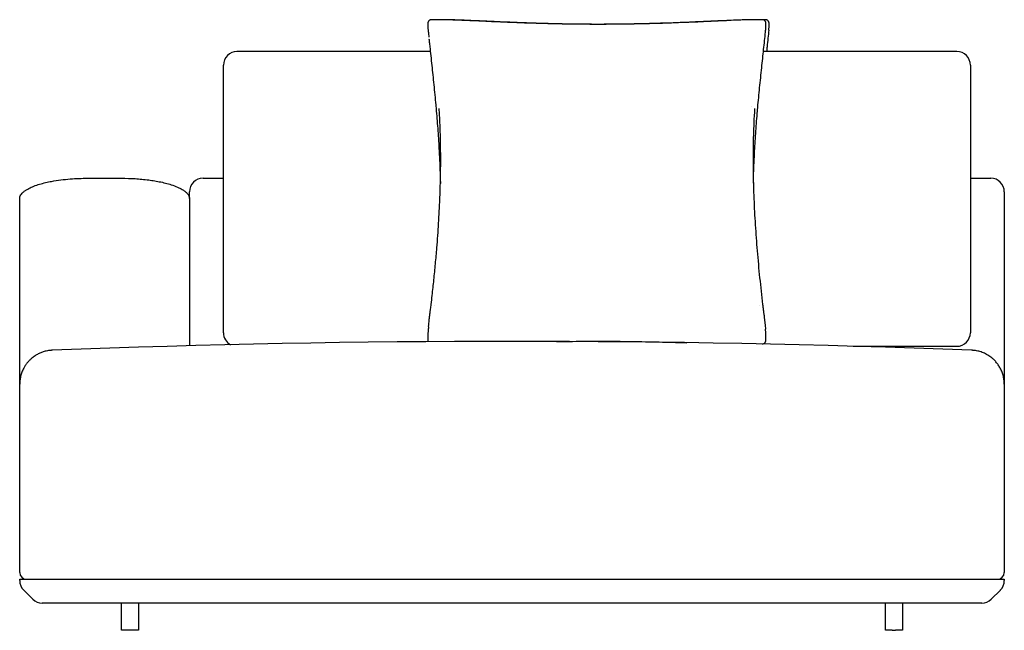
# Model space of a CAD drawing. Units: millimetres. Extents: x 2 to 34.8, y 1.2 to 24.9.
# Drawn here: x 26.8 to 34.8, y 6.8 to 11.8 of the extents above; entities that cross this region are included whole.
import ezdxf

# ---------------------------------------------------------------- set-up
doc = ezdxf.new("R2010")
doc.units = ezdxf.units.MM

msp = doc.modelspace()

# ---------------------------------------------------------------- linework, layer by layer
at = {"color": 7, "linetype": 'Continuous', "lineweight": 25}
for p, q in [((30.0954, 11.7891), (30.0954, 11.7626)), ((30.1857, 11.8187), (30.1244, 11.8187)), ((30.1891, 11.8187), (30.1857, 11.8187)), ((30.1925, 11.8184), (30.1857, 11.8185)), ((32.7717, 11.8185), (32.7658, 11.8186)), ((32.833, 11.8187), (32.7717, 11.8187)), ((32.8587, 11.8187), (32.833, 11.8187)), ((32.8619, 11.7626), (32.8619, 11.7891)), ((32.8877, 11.7626), (32.8877, 11.7891)), ((30.0979, 11.7333), (30.0977, 11.7346)), ((32.8596, 11.7346), (32.8594, 11.7333)), ((32.8852, 11.7333), (32.8854, 11.7346)), ((30.116, 11.5589), (28.5342, 11.5589)), ((34.4231, 11.5589), (32.8414, 11.5589)), ((28.4231, 9.4883), (28.4231, 11.4478)), ((34.5342, 11.4478), (34.5342, 9.4883)), ((32.7411, 11.1066), (32.7413, 11.1066)), ((27.312, 10.5231), (27.5898, 10.5231)), ((28.2564, 10.5231), (28.4231, 10.5231)), ((34.5342, 10.5231), (34.7009, 10.5231)), ((26.7564, 8.8398), (26.7564, 10.3565)), ((28.1453, 10.3565), (28.1453, 9.1541)), ((34.812, 10.3328), (34.812, 8.8397)), ((28.4231, 9.2609), (28.4231, 9.4883)), ((30.1508, 9.4867), (30.15, 9.4867)), ((32.8074, 9.4867), (32.8065, 9.4867)), ((34.5342, 9.4883), (34.5342, 9.2609)), ((30.0955, 9.2409), (30.0955, 9.203)), ((32.8619, 9.203), (32.8619, 9.2409)), ((33.5767, 9.1498), (34.4231, 9.1498)), ((26.7564, 8.833), (26.7564, 8.8396)), ((26.7564, 7.3009), (26.7564, 8.833)), ((34.812, 8.8396), (34.812, 8.833)), ((34.812, 8.833), (34.812, 7.3009)), ((26.7564, 7.2358), (26.7564, 7.2454)), ((26.7564, 7.2454), (26.8676, 7.2454)), ((26.8676, 7.2454), (34.7009, 7.2454)), ((34.7009, 7.2454), (34.812, 7.2454)), ((34.812, 7.2454), (34.812, 7.2358)), ((26.8628, 7.0835), (26.789, 7.1573)), ((34.7795, 7.1573), (34.7057, 7.0835)), ((34.6271, 7.0509), (26.9414, 7.0509)), ((27.5898, 6.8287), (27.5898, 7.0509)), ((27.7287, 7.0509), (27.7287, 6.8287)), ((33.8398, 6.8287), (33.8398, 7.0509)), ((33.9787, 7.0509), (33.9787, 6.8287)), ((27.6453, 6.8287), (27.5898, 6.8287)), ((27.6731, 6.8287), (27.6453, 6.8287)), ((27.7287, 6.8287), (27.6731, 6.8287)), ((33.8953, 6.8287), (33.8398, 6.8287)), ((33.8953, 6.8287), (33.9231, 6.8287)), ((33.9787, 6.8287), (33.9231, 6.8287))]:
    msp.add_line(p, q, dxfattribs=at)
for centre, radius, start, end in [((30.1232, 11.7891), 0.0278, 165.92801, 180), ((30.1232, 11.7626), 0.0278, 180, 183.74178), ((32.8341, 11.7891), 0.0278, 360, 14.07199), ((32.8341, 11.7626), 0.0278, 356.25822, 0), ((32.8599, 11.7891), 0.0278, 0, 14.07199), ((32.8599, 11.7626), 0.0278, 356.25822, 360), ((28.5342, 11.4478), 0.1111, 90, 180), ((34.4231, 11.4478), 0.1111, 0, 90), ((28.2564, 10.412), 0.1111, 90, 180), ((34.7009, 10.412), 0.1111, 0, 90), ((30.7842, -88.1898), 97.3796, 87.78673, 92.21327), ((28.5342, 9.2609), 0.1111, 180, 242.18537), ((30.1232, 9.2409), 0.0278, 176.99686, 180), ((30.1232, 9.203), 0.0278, 180, 187.34432), ((32.8341, 9.203), 0.0278, 352.65568, 0), ((32.8341, 9.2409), 0.0278, 0, 3.00314), ((34.4231, 9.2609), 0.1111, 270, 0), ((26.812, 7.3009), 0.0556, 180, 270), ((34.7564, 7.3009), 0.0556, 270, 0), ((26.8676, 7.2358), 0.1111, 180, 225), ((34.7009, 7.2358), 0.1111, 315, 0), ((26.9414, 7.162), 0.1111, 225, 270), ((34.6271, 7.162), 0.1111, 270, 315)]:
    msp.add_arc(centre, radius, start, end, dxfattribs=at)
for points, knots in [([(30.1244, 11.8186), (30.1222, 11.8185), (30.1177, 11.8182), (30.1116, 11.8159), (30.1064, 11.8125), (30.1024, 11.8085), (30.0996, 11.8044), (30.0976, 11.8004), (30.0967, 11.7976), (30.0964, 11.7963), (30.0963, 11.796)], [0, 0, 0, 0, 0.14862, 0.303798, 0.445548, 0.578257, 0.705048, 0.830368, 0.96227, 1, 1, 1, 1]), ([(32.7658, 11.8187), (32.7635, 11.8187), (32.7502, 11.8188), (32.7245, 11.8184), (32.6873, 11.8174), (32.644, 11.8159), (32.5885, 11.8137), (32.5229, 11.811), (32.4483, 11.8076), (32.3695, 11.804), (32.2821, 11.8), (32.1824, 11.7959), (32.0719, 11.7917), (31.9529, 11.7879), (31.8299, 11.7848), (31.7028, 11.7824), (31.5716, 11.781), (31.4365, 11.7807), (31.2994, 11.7818), (31.1631, 11.784), (31.0305, 11.7872), (30.9027, 11.7911), (30.7798, 11.7957), (30.6696, 11.8003), (30.5745, 11.8046), (30.4953, 11.8083), (30.4243, 11.8114), (30.3601, 11.8141), (30.3042, 11.8162), (30.2556, 11.8177), (30.2197, 11.8184), (30.199, 11.8186), (30.1925, 11.8186)], [0, 0, 0, 0, 0.002794, 0.016046, 0.030546, 0.046987, 0.067002, 0.095808, 0.123835, 0.154248, 0.187733, 0.2257, 0.270156, 0.31627, 0.36386, 0.41301, 0.463756, 0.516049, 0.569703, 0.622788, 0.674152, 0.723625, 0.77122, 0.817037, 0.8518, 0.882063, 0.90947, 0.93481, 0.957285, 0.975248, 0.992181, 1, 1, 1, 1]), ([(32.5738, 11.812), (32.5516, 11.8111), (32.5048, 11.8091), (32.4308, 11.8056), (32.3479, 11.8018), (32.2523, 11.7977), (32.1451, 11.7935), (32.0289, 11.7895), (31.9084, 11.786), (31.7835, 11.7833), (31.654, 11.7815), (31.5202, 11.7807), (31.3835, 11.7812), (31.2468, 11.7829), (31.1127, 11.7857), (30.9829, 11.7893), (30.8575, 11.7936), (30.7435, 11.7982), (30.6436, 11.8026), (30.559, 11.8065), (30.4832, 11.8099), (30.4106, 11.8131), (30.3485, 11.8155), (30.2967, 11.8174), (30.2581, 11.8184), (30.2323, 11.8188), (30.2193, 11.8187), (30.2176, 11.8187)], [0, 0, 0, 0, 0.0284812, 0.0598333, 0.094483, 0.134107, 0.1815666, 0.2307896, 0.2817494, 0.3345675, 0.3893132, 0.4459578, 0.5043002, 0.5626721, 0.6194243, 0.6743648, 0.7274667, 0.7787985, 0.8193465, 0.8546446, 0.8866304, 0.9161756, 0.9476088, 0.9664177, 0.9828833, 0.9976714, 1, 1, 1, 1]), ([(32.861, 11.796), (32.8609, 11.7964), (32.8606, 11.7978), (32.8595, 11.8009), (32.8572, 11.8054), (32.8537, 11.8099), (32.849, 11.814), (32.8432, 11.817), (32.8376, 11.8186), (32.8342, 11.8185), (32.833, 11.8184)], [0, 0, 0, 0, 0.04463, 0.185474, 0.324916, 0.466107, 0.612811, 0.763423, 0.915975, 1, 1, 1, 1]), ([(32.8867, 11.796), (32.8867, 11.7964), (32.8864, 11.7978), (32.8853, 11.8009), (32.883, 11.8054), (32.8795, 11.8099), (32.8747, 11.814), (32.8689, 11.817), (32.8634, 11.8186), (32.8599, 11.8185), (32.8587, 11.8184)], [0, 0, 0, 0, 0.044532, 0.185384, 0.324834, 0.466035, 0.612748, 0.763369, 0.915931, 1, 1, 1, 1]), ([(30.0955, 11.7607), (30.0957, 11.7576), (30.0962, 11.7511), (30.097, 11.7421), (30.0975, 11.7362), (30.0977, 11.7346)], [0, 0, 0, 0, 0.390847, 0.836305, 1, 1, 1, 1]), ([(30.0982, 11.7301), (30.0993, 11.7191), (30.1011, 11.7014), (30.103, 11.6829), (30.1037, 11.6758)], [0, 0, 0, 0, 0.61751, 1, 1, 1, 1]), ([(32.7922, 11.0726), (32.7937, 11.089), (32.7976, 11.1324), (32.8043, 11.2029), (32.8124, 11.2842), (32.8208, 11.3652), (32.8292, 11.4445), (32.8373, 11.521), (32.8452, 11.5947), (32.8527, 11.6662), (32.8572, 11.7109), (32.8594, 11.7333)], [0, 0, 0, 0, 0.069775, 0.184314, 0.298853, 0.416719, 0.534585, 0.649272, 0.763959, 0.88198, 1, 1, 1, 1]), ([(32.8596, 11.7346), (32.8597, 11.7355), (32.8602, 11.7407), (32.861, 11.7494), (32.8616, 11.757), (32.8618, 11.7605), (32.8618, 11.7607)], [0, 0, 0, 0, 0.096595, 0.529465, 0.966889, 1, 1, 1, 1]), ([(32.8852, 11.7333), (32.883, 11.7115), (32.8787, 11.668), (32.8725, 11.6093), (32.8685, 11.5719), (32.8671, 11.5589)], [0, 0, 0, 0, 0.394923, 0.789848, 1, 1, 1, 1]), ([(32.8854, 11.7346), (32.8855, 11.7355), (32.886, 11.7407), (32.8868, 11.7494), (32.8874, 11.757), (32.8876, 11.7605), (32.8876, 11.7607)], [0, 0, 0, 0, 0.09661, 0.529453, 0.966851, 1, 1, 1, 1]), ([(30.1051, 11.6627), (30.1051, 11.6626), (30.1062, 11.6512), (30.1082, 11.6322), (30.1102, 11.6129), (30.111, 11.6057)], [0, 0, 0, 0, 0.001081, 0.626013, 1, 1, 1, 1]), ([(30.1111, 11.6047), (30.1114, 11.6023), (30.1141, 11.5762), (30.1198, 11.5229), (30.128, 11.4461), (30.1363, 11.3674), (30.1446, 11.2873), (30.1528, 11.2052), (30.1597, 11.1332), (30.1637, 11.089), (30.1651, 11.0726)], [0, 0, 0, 0, 0.0147244, 0.1656211, 0.3165182, 0.4629636, 0.6094087, 0.7601, 0.9107904, 1, 1, 1, 1]), ([(30.1229, 9.4919), (30.1257, 9.5162), (30.1335, 9.5831), (30.1455, 9.6937), (30.1582, 9.8233), (30.1688, 9.9436), (30.1773, 10.0541), (30.184, 10.1545), (30.1897, 10.2546), (30.1947, 10.3636), (30.1986, 10.481), (30.2008, 10.6061), (30.2011, 10.7306), (30.1991, 10.8539), (30.1951, 10.9759), (30.1907, 11.0544), (30.1884, 11.0936)], [0, 0, 0, 0, 0.045097, 0.123949, 0.20286, 0.281711, 0.342544, 0.403433, 0.464322, 0.525154, 0.603113, 0.681134, 0.759092, 0.839372, 0.91972, 1, 1, 1, 1]), ([(30.1651, 11.0726), (30.1674, 11.0454), (30.1718, 10.9911), (30.1778, 10.9094), (30.1832, 10.8274), (30.1889, 10.73), (30.194, 10.6173), (30.1974, 10.5288), (30.1982, 10.4835), (30.1983, 10.4803)], [0, 0, 0, 0, 0.1373949, 0.2747896, 0.4128592, 0.5509286, 0.7670288, 0.9832957, 1, 1, 1, 1]), ([(32.7689, 11.0936), (32.7689, 11.0926), (32.7664, 11.0539), (32.7624, 10.9765), (32.7583, 10.8589), (32.7563, 10.7374), (32.7564, 10.6124), (32.7586, 10.4841), (32.7626, 10.3627), (32.7679, 10.2486), (32.7741, 10.1424), (32.7814, 10.0359), (32.7899, 9.9281), (32.7995, 9.8192), (32.8103, 9.7094), (32.8219, 9.6001), (32.8303, 9.528), (32.8344, 9.4919)], [0, 0, 0, 0, 0.00212, 0.079741, 0.157422, 0.235041, 0.314954, 0.394932, 0.474845, 0.53933, 0.603883, 0.668436, 0.732923, 0.799656, 0.86646, 0.933266, 1, 1, 1, 1]), ([(32.759, 10.4817), (32.759, 10.482), (32.7598, 10.5255), (32.7632, 10.6135), (32.7684, 10.7285), (32.7741, 10.827), (32.7795, 10.9088), (32.7855, 10.9907), (32.79, 11.0453), (32.7922, 11.0726)], [0, 0, 0, 0, 0.001259, 0.224544, 0.447646, 0.585395, 0.723144, 0.861572, 1, 1, 1, 1]), ([(26.7943, 10.417), (26.8003, 10.4212), (26.8121, 10.4297), (26.838, 10.4439), (26.8736, 10.4596), (26.9194, 10.4751), (26.9679, 10.4878), (27.0257, 10.4998), (27.0929, 10.5104), (27.1676, 10.5179), (27.2406, 10.5224), (27.2882, 10.5229), (27.312, 10.5231)], [0, 0, 0, 0, 0.040806, 0.081645, 0.165127, 0.258666, 0.352356, 0.446007, 0.589694, 0.733405, 0.866596, 1, 1, 1, 1]), ([(27.5898, 10.5231), (27.6268, 10.5225), (27.6825, 10.5216), (27.7566, 10.5158), (27.8102, 10.5098), (27.8618, 10.5021), (27.9113, 10.4928), (27.9605, 10.4811), (28.0104, 10.4662), (28.0518, 10.4497), (28.0847, 10.433), (28.0999, 10.4223), (28.1075, 10.4169)], [0, 0, 0, 0, 0.20769, 0.311971, 0.416248, 0.510152, 0.604048, 0.698785, 0.793489, 0.89565, 0.947863, 1, 1, 1, 1]), ([(26.7564, 10.3565), (26.7569, 10.3615), (26.7578, 10.372), (26.7654, 10.3875), (26.7776, 10.4031), (26.7884, 10.4121), (26.7943, 10.417)], [0, 0, 0, 0, 0.202318, 0.427353, 0.689582, 1, 1, 1, 1]), ([(28.1075, 10.4169), (28.1134, 10.412), (28.1243, 10.403), (28.1364, 10.3875), (28.1439, 10.372), (28.1449, 10.3615), (28.1453, 10.3565)], [0, 0, 0, 0, 0.310338, 0.572549, 0.797617, 1, 1, 1, 1]), ([(28.1453, 10.3575), (28.1453, 10.3588), (28.1453, 10.365), (28.1453, 10.3764), (28.1453, 10.3909), (28.1453, 10.4026), (28.1453, 10.4106), (28.1453, 10.4116), (28.1453, 10.412)], [0, 0, 0, 0, 0.026946, 0.125672, 0.322902, 0.520252, 0.760112, 1, 1, 1, 1]), ([(34.812, 10.412), (34.812, 10.412), (34.812, 10.4119), (34.812, 10.4095), (34.812, 10.4014), (34.812, 10.3916), (34.812, 10.3822), (34.812, 10.3697), (34.812, 10.3562), (34.812, 10.344), (34.812, 10.3365), (34.812, 10.3328)], [0, 0, 0, 0, 0.027346, 0.245253, 0.463124, 0.573409, 0.6839, 0.794139, 0.904079, 0.952083, 1, 1, 1, 1]), ([(30.1013, 9.312), (30.1013, 9.3122), (30.102, 9.32), (30.1039, 9.3374), (30.1069, 9.3642), (30.1103, 9.393), (30.114, 9.423), (30.1182, 9.4561), (30.1212, 9.4791), (30.1229, 9.4919)], [0, 0, 0, 0, 0.003398, 0.15901, 0.314625, 0.475978, 0.637856, 0.799214, 1, 1, 1, 1]), ([(32.8344, 9.4919), (32.8348, 9.4896), (32.8364, 9.4771), (32.8394, 9.4544), (32.8432, 9.4241), (32.8469, 9.3943), (32.8503, 9.3655), (32.8534, 9.338), (32.856, 9.3132), (32.8575, 9.2976), (32.8581, 9.291), (32.8581, 9.2909)], [0, 0, 0, 0, 0.032197, 0.172126, 0.312494, 0.45242, 0.592556, 0.733139, 0.873269, 0.999176, 1, 1, 1, 1]), ([(30.101, 9.3099), (30.1009, 9.3086), (30.1001, 9.3013), (30.099, 9.289), (30.0976, 9.273), (30.0965, 9.2583), (30.0958, 9.2481), (30.0956, 9.2433), (30.0956, 9.2426)], [0, 0, 0, 0, 0.04833, 0.273028, 0.499625, 0.727997, 0.958105, 1, 1, 1, 1]), ([(32.8618, 9.2426), (32.8617, 9.2444), (32.8614, 9.2503), (32.8606, 9.2619), (32.8595, 9.2754), (32.8587, 9.2847), (32.8584, 9.2884)], [0, 0, 0, 0, 0.137369, 0.4615, 0.784051, 1, 1, 1, 1]), ([(30.0959, 9.1995), (30.096, 9.1986), (30.0963, 9.1958), (30.0974, 9.1918), (30.0984, 9.1882), (30.0993, 9.1865), (30.0994, 9.1864)], [0, 0, 0, 0, 0.222857, 0.714525, 0.981977, 1, 1, 1, 1]), ([(31.147, 9.1884), (31.1542, 9.1885), (31.1984, 9.1893), (31.2811, 9.1903), (31.3966, 9.1912), (31.5164, 9.1913), (31.6382, 9.1907), (31.7589, 9.1893), (31.8754, 9.1874), (31.9873, 9.1851), (32.095, 9.1825), (32.1701, 9.1805), (32.2094, 9.1793), (32.2141, 9.1792)], [0, 0, 0, 0, 0.020222, 0.124338, 0.232317, 0.344439, 0.460815, 0.574416, 0.683398, 0.788148, 0.889111, 0.986706, 1, 1, 1, 1]), ([(32.8311, 9.1687), (32.8331, 9.1688), (32.8373, 9.169), (32.8434, 9.1711), (32.8488, 9.1744), (32.853, 9.1784), (32.856, 9.1824), (32.8581, 9.1864), (32.8596, 9.1903), (32.8607, 9.1945), (32.8613, 9.1975), (32.8615, 9.1994), (32.8615, 9.1997)], [0, 0, 0, 0, 0.082707, 0.182598, 0.275974, 0.366218, 0.45674, 0.55207, 0.659574, 0.791088, 0.967843, 1, 1, 1, 1]), ([(27.0235, 9.1172), (27.0234, 9.1172), (27.0232, 9.1172), (27.0227, 9.1171), (27.0218, 9.1171), (27.0198, 9.117), (27.0156, 9.1168), (27.0063, 9.1161), (26.9858, 9.1136), (26.9586, 9.1076), (26.9283, 9.0969), (26.9013, 9.0841), (26.8753, 9.0681), (26.8531, 9.0507), (26.8347, 9.0332), (26.8195, 9.0164), (26.8056, 8.9979), (26.7911, 8.9751), (26.7773, 8.9472), (26.7657, 8.9136), (26.7579, 8.8774), (26.757, 8.8523), (26.7564, 8.8396)], [0, 0, 0, 0, 0.000542, 0.001624, 0.003517, 0.007615, 0.016492, 0.035748, 0.077795, 0.172783, 0.245343, 0.317897, 0.393305, 0.4687, 0.52126, 0.573816, 0.627822, 0.681823, 0.758763, 0.837147, 0.917596, 1, 1, 1, 1]), ([(34.812, 8.8396), (34.8115, 8.8521), (34.8105, 8.8772), (34.8028, 8.9133), (34.7911, 8.9471), (34.7763, 8.9772), (34.7587, 9.0041), (34.7393, 9.0277), (34.7151, 9.0514), (34.6853, 9.0738), (34.65, 9.0931), (34.6132, 9.1069), (34.5826, 9.1136), (34.5621, 9.1161), (34.5529, 9.1168), (34.5486, 9.117), (34.5466, 9.1171), (34.5457, 9.1171), (34.5452, 9.1172), (34.545, 9.1172), (34.545, 9.1172)], [0, 0, 0, 0, 0.08143, 0.162875, 0.240538, 0.318224, 0.38916, 0.460341, 0.531328, 0.629756, 0.728664, 0.827186, 0.922191, 0.964246, 0.983505, 0.992383, 0.996483, 0.998375, 0.999458, 1, 1, 1, 1])]:
    msp.add_open_spline(points, degree=3, knots=knots, dxfattribs=at)

doc.saveas('drawing.dxf')
